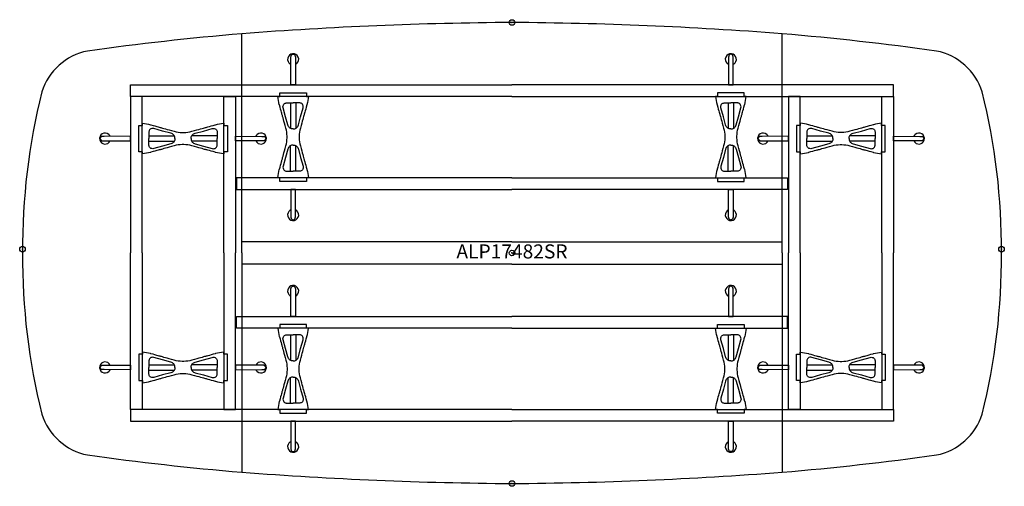
# Model space of a CAD drawing. Units: inches. Extents: x -77 to 1831, y -3115 to 16.
# Drawn here: x 513 to 687, y -2498 to -2415 of the extents above; entities that cross this region are included whole.
import ezdxf
from ezdxf.enums import TextEntityAlignment as Align

# ---------------------------------------------------------------- set-up
doc = ezdxf.new("R2010")
doc.units = ezdxf.units.IN
doc.header["$MEASUREMENT"] = 0
doc.header["$PDMODE"] = 32
doc.header["$PDSIZE"] = -2
for name, color, linetype in [('(Senator) Furniture 2D', 7, 'Continuous'), ('A-FURN-WKSF-P-WK-LW', 1, 'Continuous'), ('A-FURN-WKSP-P-LG-PT', 1, 'Continuous'), ('A-FURN-WKSP-P-RL-PT', 1, 'Continuous')]:
    doc.layers.add(name, color=color, linetype=linetype)
doc.layers.add('A-FURN-P-TN', color=2, linetype='Continuous', lineweight=9)
doc.styles.get("Standard").update_dxf_attribs({"font": 'monotxt.shx'})

# ---------------------------------------------------------------- blocks, each defined once
blk = doc.blocks.new('ALP17482SR US 2D-flat-1')
at = {"layer": 'A-FURN-WKSF-P-WK-LW'}
for p, q in [((-47.99, 0), (-47.99, 38.97)), ((47.99, 0), (47.99, 38.97)), ((0, 1.97), (-47.99, 1.97)), ((0, 1.97), (47.99, 1.97)), ((-47.99, 0), (-47.99, -38.97)), ((47.99, 0), (47.99, -38.97)), ((0, -1.97), (-47.99, -1.97)), ((0, -1.97), (47.99, -1.97))]:
    blk.add_line(p, q, dxfattribs=at)
for centre, radius, start, end in [((4.5, -642.88), 683.86, 90.37722, 94.40211), ((-4.5, -642.88), 683.86, 85.59789, 89.62278), ((-5.33, -468.11), 508.86, 94.8089, 97.9185), ((5.33, -468.11), 508.86, 82.0815, 85.1911), ((-73.27, 25.31), 10.81, 101.5626, 162.0618), ((73.27, 25.31), 10.81, 17.9382, 78.4374), ((29.03, 0.68), 116, 166.0487, 180.3341), ((-29.03, 0.68), 116, 359.6659, 13.9513), ((29.03, -0.68), 116, 179.6659, 193.9513), ((-29.03, -0.68), 116, 346.0487, 0.3341), ((-73.27, -25.31), 10.81, 197.9382, 258.4374), ((73.27, -25.31), 10.81, 281.5626, 342.0618), ((-5.33, 468.11), 508.86, 262.0815, 265.1911), ((5.33, 468.11), 508.86, 274.8089, 277.9185), ((4.5, 642.88), 683.86, 265.59789, 269.62278), ((-4.5, 642.88), 683.86, 270.37722, 274.40211)]:
    blk.add_arc(centre, radius, start, end, dxfattribs=at)
for p in [(0, 40.97), (-86.97, 0.68), (0, 0), (86.97, 0.68), (0, -40.97)]:
    blk.add_point(p, dxfattribs=at)
at = {"layer": 'A-FURN-WKSP-P-LG-PT', "linetype": 'Continuous'}
for p, q in [((-39.34, 26.69), (-39.36, 22.15)), ((-38.43, 26.69), (-38.41, 22.15)), ((38.43, 26.69), (38.41, 22.15)), ((39.34, 26.69), (39.36, 22.15)), ((-64.53, 20.8), (-59.99, 20.82)), ((-64.53, 19.89), (-59.99, 19.87)), ((-52.36, 20.8), (-56.9, 20.82)), ((-52.36, 19.89), (-56.9, 19.87)), ((52.36, 20.8), (56.9, 20.82)), ((52.36, 19.89), (56.9, 19.87)), ((64.53, 20.8), (59.99, 20.82)), ((64.53, 19.89), (59.99, 19.87)), ((-39.34, 14.52), (-39.36, 19.06)), ((-38.43, 14.52), (-38.41, 19.06)), ((38.43, 14.52), (38.41, 19.06)), ((39.34, 14.52), (39.36, 19.06)), ((-39.34, -14.52), (-39.36, -19.06)), ((-38.43, -14.52), (-38.41, -19.06)), ((38.43, -14.52), (38.41, -19.06)), ((39.34, -14.52), (39.36, -19.06)), ((-64.53, -19.89), (-59.99, -19.87)), ((-64.53, -20.8), (-59.99, -20.82)), ((-52.36, -19.89), (-56.9, -19.87)), ((-52.36, -20.8), (-56.9, -20.82)), ((52.36, -19.89), (56.9, -19.87)), ((52.36, -20.8), (56.9, -20.82)), ((64.53, -19.89), (59.99, -19.87)), ((64.53, -20.8), (59.99, -20.82)), ((-39.34, -26.69), (-39.36, -22.15)), ((-38.43, -26.69), (-38.41, -22.15)), ((38.43, -26.69), (38.41, -22.15)), ((39.34, -26.69), (39.36, -22.15))]:
    blk.add_line(p, q, dxfattribs=at)
for points in [[(-38.49, 34.59), (-38.46, 29.91), (-39.31, 29.91), (-39.28, 34.59), (-39.28, 34.72), (-39.27, 34.8), (-39.27, 34.88), (-39.26, 34.96), (-39.25, 35.03), (-39.23, 35.09), (-39.2, 35.14, -0.266387), (-38.88, 35.31, -0.266379), (-38.56, 35.14), (-38.52, 35.04), (-38.5, 34.99), (-38.5, 34.92), (-38.49, 34.84), (-38.49, 34.75), (-38.49, 34.59)], [(38.49, 34.59), (38.46, 29.91), (39.31, 29.91), (39.28, 34.59), (39.28, 34.72), (39.27, 34.8), (39.27, 34.88), (39.26, 34.96), (39.25, 35.03), (39.23, 35.09), (39.2, 35.14, 0.266387), (38.88, 35.31, 0.266379), (38.56, 35.14), (38.52, 35.04), (38.5, 34.99), (38.5, 34.92), (38.49, 34.84), (38.49, 34.75), (38.49, 34.59)], [(-72.45, 19.94), (-67.77, 19.91), (-67.76, 20.76), (-72.45, 20.73), (-72.58, 20.73), (-72.66, 20.73), (-72.74, 20.73), (-72.82, 20.72), (-72.89, 20.7), (-72.95, 20.68), (-73, 20.66, 0.266387), (-73.17, 20.34, 0.266379), (-73, 20.02), (-72.9, 19.97), (-72.85, 19.96), (-72.78, 19.95), (-72.7, 19.95), (-72.61, 19.94), (-72.45, 19.94)], [(-44.46, 19.94), (-49.14, 19.91), (-49.15, 20.76), (-44.46, 20.73), (-44.34, 20.73), (-44.26, 20.73), (-44.17, 20.73), (-44.09, 20.72), (-44.02, 20.7), (-43.97, 20.68), (-43.91, 20.66, -0.266387), (-43.74, 20.34, -0.266379), (-43.91, 20.02), (-44.01, 19.97), (-44.07, 19.96), (-44.13, 19.95), (-44.21, 19.95), (-44.3, 19.94), (-44.46, 19.94)], [(44.46, 19.94), (49.14, 19.91), (49.15, 20.76), (44.46, 20.73), (44.34, 20.73), (44.26, 20.73), (44.17, 20.73), (44.09, 20.72), (44.02, 20.7), (43.97, 20.68), (43.91, 20.66, 0.266387), (43.74, 20.34, 0.266379), (43.91, 20.02), (44.01, 19.97), (44.07, 19.96), (44.13, 19.95), (44.21, 19.95), (44.3, 19.94), (44.46, 19.94)], [(72.45, 19.94), (67.77, 19.91), (67.76, 20.76), (72.45, 20.73), (72.58, 20.73), (72.66, 20.73), (72.74, 20.73), (72.82, 20.72), (72.89, 20.7), (72.95, 20.68), (73, 20.66, -0.266387), (73.17, 20.34, -0.266379), (73, 20.02), (72.9, 19.97), (72.85, 19.96), (72.78, 19.95), (72.7, 19.95), (72.61, 19.94), (72.45, 19.94)], [(-38.49, 6.61), (-38.46, 11.28), (-39.31, 11.29), (-39.28, 6.61), (-39.28, 6.48), (-39.27, 6.4), (-39.27, 6.31), (-39.26, 6.23), (-39.25, 6.17), (-39.23, 6.11), (-39.2, 6.06, 0.266387), (-38.88, 5.89, 0.266379), (-38.56, 6.06), (-38.52, 6.15), (-38.5, 6.21), (-38.5, 6.28), (-38.49, 6.36), (-38.49, 6.44), (-38.49, 6.61)], [(38.49, 6.61), (38.46, 11.28), (39.31, 11.29), (39.28, 6.61), (39.28, 6.48), (39.27, 6.4), (39.27, 6.31), (39.26, 6.23), (39.25, 6.17), (39.23, 6.11), (39.2, 6.06, -0.266387), (38.88, 5.89, -0.266379), (38.56, 6.06), (38.52, 6.15), (38.5, 6.21), (38.5, 6.28), (38.49, 6.36), (38.49, 6.44), (38.49, 6.61)], [(-38.49, -6.61), (-38.46, -11.28), (-39.31, -11.29), (-39.28, -6.61), (-39.28, -6.48), (-39.27, -6.4), (-39.27, -6.31), (-39.26, -6.23), (-39.25, -6.17), (-39.23, -6.11), (-39.2, -6.06, -0.266387), (-38.88, -5.89, -0.266379), (-38.56, -6.06), (-38.52, -6.15), (-38.5, -6.21), (-38.5, -6.28), (-38.49, -6.36), (-38.49, -6.44), (-38.49, -6.61)], [(38.49, -6.61), (38.46, -11.28), (39.31, -11.29), (39.28, -6.61), (39.28, -6.48), (39.27, -6.4), (39.27, -6.31), (39.26, -6.23), (39.25, -6.17), (39.23, -6.11), (39.2, -6.06, 0.266387), (38.88, -5.89, 0.266379), (38.56, -6.06), (38.52, -6.15), (38.5, -6.21), (38.5, -6.28), (38.49, -6.36), (38.49, -6.44), (38.49, -6.61)], [(-72.45, -19.94), (-67.77, -19.91), (-67.76, -20.76), (-72.45, -20.73), (-72.58, -20.73), (-72.66, -20.73), (-72.74, -20.73), (-72.82, -20.72), (-72.89, -20.7), (-72.95, -20.68), (-73, -20.66, -0.266387), (-73.17, -20.34, -0.266379), (-73, -20.02), (-72.9, -19.97), (-72.85, -19.96), (-72.78, -19.95), (-72.7, -19.95), (-72.61, -19.94), (-72.45, -19.94)], [(-44.46, -19.94), (-49.14, -19.91), (-49.15, -20.76), (-44.46, -20.73), (-44.34, -20.73), (-44.26, -20.73), (-44.17, -20.73), (-44.09, -20.72), (-44.02, -20.7), (-43.97, -20.68), (-43.91, -20.66, 0.266387), (-43.74, -20.34, 0.266379), (-43.91, -20.02), (-44.01, -19.97), (-44.07, -19.96), (-44.13, -19.95), (-44.21, -19.95), (-44.3, -19.94), (-44.46, -19.94)], [(44.46, -19.94), (49.14, -19.91), (49.15, -20.76), (44.46, -20.73), (44.34, -20.73), (44.26, -20.73), (44.17, -20.73), (44.09, -20.72), (44.02, -20.7), (43.97, -20.68), (43.91, -20.66, -0.266387), (43.74, -20.34, -0.266379), (43.91, -20.02), (44.01, -19.97), (44.07, -19.96), (44.13, -19.95), (44.21, -19.95), (44.3, -19.94), (44.46, -19.94)], [(72.45, -19.94), (67.77, -19.91), (67.76, -20.76), (72.45, -20.73), (72.58, -20.73), (72.66, -20.73), (72.74, -20.73), (72.82, -20.72), (72.89, -20.7), (72.95, -20.68), (73, -20.66, 0.266387), (73.17, -20.34, 0.266379), (73, -20.02), (72.9, -19.97), (72.85, -19.96), (72.78, -19.95), (72.7, -19.95), (72.61, -19.94), (72.45, -19.94)], [(-38.49, -34.59), (-38.46, -29.91), (-39.31, -29.91), (-39.28, -34.59), (-39.28, -34.72), (-39.27, -34.8), (-39.27, -34.88), (-39.26, -34.96), (-39.25, -35.03), (-39.23, -35.09), (-39.2, -35.14, 0.266387), (-38.88, -35.31, 0.266379), (-38.56, -35.14), (-38.52, -35.04), (-38.5, -34.99), (-38.5, -34.92), (-38.49, -34.84), (-38.49, -34.75), (-38.49, -34.59)], [(38.49, -34.59), (38.46, -29.91), (39.31, -29.91), (39.28, -34.59), (39.28, -34.72), (39.27, -34.8), (39.27, -34.88), (39.26, -34.96), (39.25, -35.03), (39.23, -35.09), (39.2, -35.14, -0.266387), (38.88, -35.31, -0.266379), (38.56, -35.14), (38.52, -35.04), (38.5, -34.99), (38.5, -34.92), (38.49, -34.84), (38.49, -34.75), (38.49, -34.59)]]:
    blk.add_lwpolyline(points, format="xyb", dxfattribs=at)
at = {"layer": 'A-FURN-WKSP-P-LG-PT', "linetype": 'Continuous', "flags": 128}
for points in [[(-39.28, 34.59), (-39.28, 34.59), (-39.28, 34.6)], [(39.28, 34.59), (39.28, 34.59), (39.28, 34.6)], [(-72.45, 20.73), (-72.45, 20.73), (-72.45, 20.74)], [(-44.46, 20.73), (-44.46, 20.73), (-44.46, 20.74)], [(44.46, 20.73), (44.46, 20.73), (44.46, 20.74)], [(72.45, 20.73), (72.45, 20.73), (72.45, 20.74)], [(-39.28, 6.61), (-39.28, 6.61), (-39.28, 6.6)], [(39.28, 6.61), (39.28, 6.61), (39.28, 6.6)], [(-39.28, -6.61), (-39.28, -6.61), (-39.28, -6.6)], [(39.28, -6.61), (39.28, -6.61), (39.28, -6.6)], [(-72.45, -20.73), (-72.45, -20.73), (-72.45, -20.74)], [(-44.46, -20.73), (-44.46, -20.73), (-44.46, -20.74)], [(44.46, -20.73), (44.46, -20.73), (44.46, -20.74)], [(72.45, -20.73), (72.45, -20.73), (72.45, -20.74)], [(-39.28, -34.59), (-39.28, -34.59), (-39.28, -34.6)], [(39.28, -34.59), (39.28, -34.59), (39.28, -34.6)]]:
    blk.add_lwpolyline(points, dxfattribs=at)
at = {"layer": 'A-FURN-WKSP-P-LG-PT', "linetype": 'Continuous'}
for points in [[(-38.89, 28.48), (-36.54, 28.48), (-36.54, 27.83), (-36.18, 27.83, -0.060829), (-36.44, 26.36), (-36.45, 26.31), (-36.56, 25.93), (-36.65, 25.59), (-36.74, 25.29), (-36.81, 25.03), (-36.86, 24.85), (-36.9, 24.7), (-36.93, 24.57), (-36.97, 24.45), (-37.02, 24.25), (-37.09, 24.01), (-37.17, 23.73), (-37.26, 23.41), (-37.36, 23.05), (-37.47, 22.64), (-37.59, 22.19), (-37.6, 22.17, 0.059257), (-37.81, 20.77), (-37.81, 20.61), (-37.81, 20.44, 0.059257), (-37.6, 19.04), (-37.59, 19.02), (-37.47, 18.57), (-37.36, 18.16), (-37.26, 17.8), (-37.17, 17.48), (-37.09, 17.2), (-37.02, 16.96), (-36.97, 16.76), (-36.93, 16.64), (-36.9, 16.51), (-36.86, 16.36), (-36.81, 16.18), (-36.74, 15.92), (-36.65, 15.62), (-36.56, 15.28), (-36.45, 14.9), (-36.44, 14.85, -0.060829), (-36.18, 13.38), (-36.54, 13.38), (-36.54, 12.73), (-38.89, 12.73), (-41.23, 12.73), (-41.23, 13.38), (-41.6, 13.38, -0.060829), (-41.34, 14.85), (-41.32, 14.9), (-41.22, 15.28), (-41.12, 15.62), (-41.04, 15.92), (-40.97, 16.18), (-40.92, 16.36), (-40.87, 16.51), (-40.84, 16.64), (-40.8, 16.76), (-40.75, 16.96), (-40.68, 17.2), (-40.61, 17.48), (-40.52, 17.8), (-40.42, 18.16), (-40.3, 18.57), (-40.18, 19.02), (-40.17, 19.04, 0.059257), (-39.96, 20.44), (-39.96, 20.61), (-39.96, 20.77, 0.059257), (-40.17, 22.17), (-40.18, 22.19), (-40.3, 22.64), (-40.42, 23.05), (-40.52, 23.41), (-40.61, 23.73), (-40.68, 24.01), (-40.75, 24.25), (-40.8, 24.45), (-40.84, 24.57), (-40.87, 24.7), (-40.92, 24.85), (-40.97, 25.03), (-41.04, 25.29), (-41.12, 25.59), (-41.22, 25.93), (-41.32, 26.31), (-41.34, 26.36, -0.060829), (-41.6, 27.83), (-41.23, 27.83), (-41.23, 28.48)], [(38.89, 28.48), (36.54, 28.48), (36.54, 27.83), (36.18, 27.83, 0.060829), (36.44, 26.36), (36.45, 26.31), (36.56, 25.93), (36.65, 25.59), (36.74, 25.29), (36.81, 25.03), (36.86, 24.85), (36.9, 24.7), (36.93, 24.57), (36.97, 24.45), (37.02, 24.25), (37.09, 24.01), (37.17, 23.73), (37.26, 23.41), (37.36, 23.05), (37.47, 22.64), (37.59, 22.19), (37.6, 22.17, -0.059257), (37.81, 20.77), (37.81, 20.61), (37.81, 20.44, -0.059257), (37.6, 19.04), (37.59, 19.02), (37.47, 18.57), (37.36, 18.16), (37.26, 17.8), (37.17, 17.48), (37.09, 17.2), (37.02, 16.96), (36.97, 16.76), (36.93, 16.64), (36.9, 16.51), (36.86, 16.36), (36.81, 16.18), (36.74, 15.92), (36.65, 15.62), (36.56, 15.28), (36.45, 14.9), (36.44, 14.85, 0.060829), (36.18, 13.38), (36.54, 13.38), (36.54, 12.73), (38.89, 12.73), (41.23, 12.73), (41.23, 13.38), (41.6, 13.38, 0.060829), (41.34, 14.85), (41.32, 14.9), (41.22, 15.28), (41.12, 15.62), (41.04, 15.92), (40.97, 16.18), (40.92, 16.36), (40.87, 16.51), (40.84, 16.64), (40.8, 16.76), (40.75, 16.96), (40.68, 17.2), (40.61, 17.48), (40.52, 17.8), (40.42, 18.16), (40.3, 18.57), (40.18, 19.02), (40.17, 19.04, -0.059257), (39.96, 20.44), (39.96, 20.61), (39.96, 20.77, -0.059257), (40.17, 22.17), (40.18, 22.19), (40.3, 22.64), (40.42, 23.05), (40.52, 23.41), (40.61, 23.73), (40.68, 24.01), (40.75, 24.25), (40.8, 24.45), (40.84, 24.57), (40.87, 24.7), (40.92, 24.85), (40.97, 25.03), (41.04, 25.29), (41.12, 25.59), (41.22, 25.93), (41.32, 26.31), (41.34, 26.36, 0.060829), (41.6, 27.83), (41.23, 27.83), (41.23, 28.48)], [(-50.57, 20.34), (-50.57, 18), (-51.22, 18), (-51.22, 17.63, -0.060829), (-52.69, 17.89), (-52.74, 17.91), (-53.12, 18.01), (-53.46, 18.11), (-53.76, 18.19), (-54.02, 18.26), (-54.2, 18.31), (-54.35, 18.36), (-54.48, 18.39), (-54.61, 18.42), (-54.8, 18.48), (-55.04, 18.55), (-55.32, 18.62), (-55.64, 18.71), (-56.01, 18.81), (-56.41, 18.93), (-56.86, 19.05), (-56.88, 19.06, 0.059257), (-58.28, 19.27), (-58.45, 19.27), (-58.61, 19.27, 0.059257), (-60.01, 19.06), (-60.04, 19.05), (-60.48, 18.93), (-60.89, 18.81), (-61.25, 18.71), (-61.58, 18.62), (-61.86, 18.55), (-62.09, 18.48), (-62.29, 18.42), (-62.41, 18.39), (-62.54, 18.36), (-62.69, 18.31), (-62.87, 18.26), (-63.13, 18.19), (-63.43, 18.11), (-63.77, 18.01), (-64.15, 17.91), (-64.2, 17.89, -0.060829), (-65.68, 17.63), (-65.68, 18), (-66.32, 18), (-66.32, 20.34), (-66.32, 22.69), (-65.68, 22.69), (-65.68, 23.05, -0.060829), (-64.2, 22.79), (-64.15, 22.78), (-63.77, 22.67), (-63.43, 22.58), (-63.13, 22.49), (-62.87, 22.42), (-62.69, 22.37), (-62.54, 22.33), (-62.41, 22.3), (-62.29, 22.26), (-62.09, 22.21), (-61.86, 22.14), (-61.58, 22.06), (-61.25, 21.97), (-60.89, 21.87), (-60.48, 21.76), (-60.04, 21.64), (-60.01, 21.63, 0.059257), (-58.61, 21.42), (-58.45, 21.42), (-58.28, 21.42, 0.059257), (-56.88, 21.63), (-56.86, 21.64), (-56.41, 21.76), (-56.01, 21.87), (-55.64, 21.97), (-55.32, 22.06), (-55.04, 22.14), (-54.8, 22.21), (-54.61, 22.26), (-54.48, 22.3), (-54.35, 22.33), (-54.2, 22.37), (-54.02, 22.42), (-53.76, 22.49), (-53.46, 22.58), (-53.12, 22.67), (-52.74, 22.78), (-52.69, 22.79, -0.060829), (-51.22, 23.05), (-51.22, 22.69), (-50.57, 22.69)], [(50.57, 20.34), (50.57, 18), (51.22, 18), (51.22, 17.63, 0.060829), (52.69, 17.89), (52.74, 17.91), (53.12, 18.01), (53.46, 18.11), (53.76, 18.19), (54.02, 18.26), (54.2, 18.31), (54.35, 18.36), (54.48, 18.39), (54.61, 18.42), (54.8, 18.48), (55.04, 18.55), (55.32, 18.62), (55.64, 18.71), (56.01, 18.81), (56.41, 18.93), (56.86, 19.05), (56.88, 19.06, -0.059257), (58.28, 19.27), (58.45, 19.27), (58.61, 19.27, -0.059257), (60.01, 19.06), (60.04, 19.05), (60.48, 18.93), (60.89, 18.81), (61.25, 18.71), (61.58, 18.62), (61.86, 18.55), (62.09, 18.48), (62.29, 18.42), (62.41, 18.39), (62.54, 18.36), (62.69, 18.31), (62.87, 18.26), (63.13, 18.19), (63.43, 18.11), (63.77, 18.01), (64.15, 17.91), (64.2, 17.89, 0.060829), (65.68, 17.63), (65.68, 18), (66.32, 18), (66.32, 20.34), (66.32, 22.69), (65.68, 22.69), (65.68, 23.05, 0.060829), (64.2, 22.79), (64.15, 22.78), (63.77, 22.67), (63.43, 22.58), (63.13, 22.49), (62.87, 22.42), (62.69, 22.37), (62.54, 22.33), (62.41, 22.3), (62.29, 22.26), (62.09, 22.21), (61.86, 22.14), (61.58, 22.06), (61.25, 21.97), (60.89, 21.87), (60.48, 21.76), (60.04, 21.64), (60.01, 21.63, -0.059257), (58.61, 21.42), (58.45, 21.42), (58.28, 21.42, -0.059257), (56.88, 21.63), (56.86, 21.64), (56.41, 21.76), (56.01, 21.87), (55.64, 21.97), (55.32, 22.06), (55.04, 22.14), (54.8, 22.21), (54.61, 22.26), (54.48, 22.3), (54.35, 22.33), (54.2, 22.37), (54.02, 22.42), (53.76, 22.49), (53.46, 22.58), (53.12, 22.67), (52.74, 22.78), (52.69, 22.79, 0.060829), (51.22, 23.05), (51.22, 22.69), (50.57, 22.69)], [(-38.89, -28.48), (-36.54, -28.48), (-36.54, -27.83), (-36.18, -27.83, 0.060829), (-36.44, -26.36), (-36.45, -26.31), (-36.56, -25.93), (-36.65, -25.59), (-36.74, -25.29), (-36.81, -25.03), (-36.86, -24.85), (-36.9, -24.7), (-36.93, -24.57), (-36.97, -24.45), (-37.02, -24.25), (-37.09, -24.01), (-37.17, -23.73), (-37.26, -23.41), (-37.36, -23.05), (-37.47, -22.64), (-37.59, -22.19), (-37.6, -22.17, -0.059257), (-37.81, -20.77), (-37.81, -20.61), (-37.81, -20.44, -0.059257), (-37.6, -19.04), (-37.59, -19.02), (-37.47, -18.57), (-37.36, -18.16), (-37.26, -17.8), (-37.17, -17.48), (-37.09, -17.2), (-37.02, -16.96), (-36.97, -16.76), (-36.93, -16.64), (-36.9, -16.51), (-36.86, -16.36), (-36.81, -16.18), (-36.74, -15.92), (-36.65, -15.62), (-36.56, -15.28), (-36.45, -14.9), (-36.44, -14.85, 0.060829), (-36.18, -13.38), (-36.54, -13.38), (-36.54, -12.73), (-38.89, -12.73), (-41.23, -12.73), (-41.23, -13.38), (-41.6, -13.38, 0.060829), (-41.34, -14.85), (-41.32, -14.9), (-41.22, -15.28), (-41.12, -15.62), (-41.04, -15.92), (-40.97, -16.18), (-40.92, -16.36), (-40.87, -16.51), (-40.84, -16.64), (-40.8, -16.76), (-40.75, -16.96), (-40.68, -17.2), (-40.61, -17.48), (-40.52, -17.8), (-40.42, -18.16), (-40.3, -18.57), (-40.18, -19.02), (-40.17, -19.04, -0.059257), (-39.96, -20.44), (-39.96, -20.61), (-39.96, -20.77, -0.059257), (-40.17, -22.17), (-40.18, -22.19), (-40.3, -22.64), (-40.42, -23.05), (-40.52, -23.41), (-40.61, -23.73), (-40.68, -24.01), (-40.75, -24.25), (-40.8, -24.45), (-40.84, -24.57), (-40.87, -24.7), (-40.92, -24.85), (-40.97, -25.03), (-41.04, -25.29), (-41.12, -25.59), (-41.22, -25.93), (-41.32, -26.31), (-41.34, -26.36, 0.060829), (-41.6, -27.83), (-41.23, -27.83), (-41.23, -28.48)], [(38.89, -28.48), (36.54, -28.48), (36.54, -27.83), (36.18, -27.83, -0.060829), (36.44, -26.36), (36.45, -26.31), (36.56, -25.93), (36.65, -25.59), (36.74, -25.29), (36.81, -25.03), (36.86, -24.85), (36.9, -24.7), (36.93, -24.57), (36.97, -24.45), (37.02, -24.25), (37.09, -24.01), (37.17, -23.73), (37.26, -23.41), (37.36, -23.05), (37.47, -22.64), (37.59, -22.19), (37.6, -22.17, 0.059257), (37.81, -20.77), (37.81, -20.61), (37.81, -20.44, 0.059257), (37.6, -19.04), (37.59, -19.02), (37.47, -18.57), (37.36, -18.16), (37.26, -17.8), (37.17, -17.48), (37.09, -17.2), (37.02, -16.96), (36.97, -16.76), (36.93, -16.64), (36.9, -16.51), (36.86, -16.36), (36.81, -16.18), (36.74, -15.92), (36.65, -15.62), (36.56, -15.28), (36.45, -14.9), (36.44, -14.85, -0.060829), (36.18, -13.38), (36.54, -13.38), (36.54, -12.73), (38.89, -12.73), (41.23, -12.73), (41.23, -13.38), (41.6, -13.38, -0.060829), (41.34, -14.85), (41.32, -14.9), (41.22, -15.28), (41.12, -15.62), (41.04, -15.92), (40.97, -16.18), (40.92, -16.36), (40.87, -16.51), (40.84, -16.64), (40.8, -16.76), (40.75, -16.96), (40.68, -17.2), (40.61, -17.48), (40.52, -17.8), (40.42, -18.16), (40.3, -18.57), (40.18, -19.02), (40.17, -19.04, 0.059257), (39.96, -20.44), (39.96, -20.61), (39.96, -20.77, 0.059257), (40.17, -22.17), (40.18, -22.19), (40.3, -22.64), (40.42, -23.05), (40.52, -23.41), (40.61, -23.73), (40.68, -24.01), (40.75, -24.25), (40.8, -24.45), (40.84, -24.57), (40.87, -24.7), (40.92, -24.85), (40.97, -25.03), (41.04, -25.29), (41.12, -25.59), (41.22, -25.93), (41.32, -26.31), (41.34, -26.36, -0.060829), (41.6, -27.83), (41.23, -27.83), (41.23, -28.48)], [(-50.57, -20.34), (-50.57, -18), (-51.22, -18), (-51.22, -17.63, 0.060829), (-52.69, -17.89), (-52.74, -17.91), (-53.12, -18.01), (-53.46, -18.11), (-53.76, -18.19), (-54.02, -18.26), (-54.2, -18.31), (-54.35, -18.36), (-54.48, -18.39), (-54.61, -18.42), (-54.8, -18.48), (-55.04, -18.55), (-55.32, -18.62), (-55.64, -18.71), (-56.01, -18.81), (-56.41, -18.93), (-56.86, -19.05), (-56.88, -19.06, -0.059257), (-58.28, -19.27), (-58.45, -19.27), (-58.61, -19.27, -0.059257), (-60.01, -19.06), (-60.04, -19.05), (-60.48, -18.93), (-60.89, -18.81), (-61.25, -18.71), (-61.58, -18.62), (-61.86, -18.55), (-62.09, -18.48), (-62.29, -18.42), (-62.41, -18.39), (-62.54, -18.36), (-62.69, -18.31), (-62.87, -18.26), (-63.13, -18.19), (-63.43, -18.11), (-63.77, -18.01), (-64.15, -17.91), (-64.2, -17.89, 0.060829), (-65.68, -17.63), (-65.68, -18), (-66.32, -18), (-66.32, -20.34), (-66.32, -22.69), (-65.68, -22.69), (-65.68, -23.05, 0.060829), (-64.2, -22.79), (-64.15, -22.78), (-63.77, -22.67), (-63.43, -22.58), (-63.13, -22.49), (-62.87, -22.42), (-62.69, -22.37), (-62.54, -22.33), (-62.41, -22.3), (-62.29, -22.26), (-62.09, -22.21), (-61.86, -22.14), (-61.58, -22.06), (-61.25, -21.97), (-60.89, -21.87), (-60.48, -21.76), (-60.04, -21.64), (-60.01, -21.63, -0.059257), (-58.61, -21.42), (-58.45, -21.42), (-58.28, -21.42, -0.059257), (-56.88, -21.63), (-56.86, -21.64), (-56.41, -21.76), (-56.01, -21.87), (-55.64, -21.97), (-55.32, -22.06), (-55.04, -22.14), (-54.8, -22.21), (-54.61, -22.26), (-54.48, -22.3), (-54.35, -22.33), (-54.2, -22.37), (-54.02, -22.42), (-53.76, -22.49), (-53.46, -22.58), (-53.12, -22.67), (-52.74, -22.78), (-52.69, -22.79, 0.060829), (-51.22, -23.05), (-51.22, -22.69), (-50.57, -22.69)], [(50.57, -20.34), (50.57, -18), (51.22, -18), (51.22, -17.63, -0.060829), (52.69, -17.89), (52.74, -17.91), (53.12, -18.01), (53.46, -18.11), (53.76, -18.19), (54.02, -18.26), (54.2, -18.31), (54.35, -18.36), (54.48, -18.39), (54.61, -18.42), (54.8, -18.48), (55.04, -18.55), (55.32, -18.62), (55.64, -18.71), (56.01, -18.81), (56.41, -18.93), (56.86, -19.05), (56.88, -19.06, 0.059257), (58.28, -19.27), (58.45, -19.27), (58.61, -19.27, 0.059257), (60.01, -19.06), (60.04, -19.05), (60.48, -18.93), (60.89, -18.81), (61.25, -18.71), (61.58, -18.62), (61.86, -18.55), (62.09, -18.48), (62.29, -18.42), (62.41, -18.39), (62.54, -18.36), (62.69, -18.31), (62.87, -18.26), (63.13, -18.19), (63.43, -18.11), (63.77, -18.01), (64.15, -17.91), (64.2, -17.89, -0.060829), (65.68, -17.63), (65.68, -18), (66.32, -18), (66.32, -20.34), (66.32, -22.69), (65.68, -22.69), (65.68, -23.05, -0.060829), (64.2, -22.79), (64.15, -22.78), (63.77, -22.67), (63.43, -22.58), (63.13, -22.49), (62.87, -22.42), (62.69, -22.37), (62.54, -22.33), (62.41, -22.3), (62.29, -22.26), (62.09, -22.21), (61.86, -22.14), (61.58, -22.06), (61.25, -21.97), (60.89, -21.87), (60.48, -21.76), (60.04, -21.64), (60.01, -21.63, 0.059257), (58.61, -21.42), (58.45, -21.42), (58.28, -21.42, 0.059257), (56.88, -21.63), (56.86, -21.64), (56.41, -21.76), (56.01, -21.87), (55.64, -21.97), (55.32, -22.06), (55.04, -22.14), (54.8, -22.21), (54.61, -22.26), (54.48, -22.3), (54.35, -22.33), (54.2, -22.37), (54.02, -22.42), (53.76, -22.49), (53.46, -22.58), (53.12, -22.67), (52.74, -22.78), (52.69, -22.79, -0.060829), (51.22, -23.05), (51.22, -22.69), (50.57, -22.69)]]:
    blk.add_lwpolyline(points, format="xyb", close=True, dxfattribs=at)
at = {"layer": 'A-FURN-WKSP-P-LG-PT', "linetype": 'Continuous', "flags": 128}
for points in [[(-38.89, 22.04, -0.152773), (-39.44, 22.19), (-39.51, 22.25, -0.14713), (-39.82, 22.76), (-40.23, 24.23), (-40.67, 25.79, -0.258319), (-40.53, 26.45), (-40.42, 26.55), (-40.31, 26.61), (-40.2, 26.65), (-40.1, 26.67), (-39.98, 26.68), (-39.89, 26.68), (-39.81, 26.68), (-39.66, 26.69), (-39.46, 26.69), (-39.2, 26.69), (-38.89, 26.69)], [(-38.89, 22.04, 0.152773), (-38.34, 22.19), (-38.26, 22.25, 0.14713), (-37.96, 22.76), (-37.55, 24.23), (-37.11, 25.79, 0.258319), (-37.24, 26.45), (-37.35, 26.55), (-37.46, 26.61), (-37.57, 26.65), (-37.68, 26.67), (-37.79, 26.68), (-37.88, 26.68), (-37.96, 26.68), (-38.11, 26.69), (-38.32, 26.69), (-38.58, 26.69), (-38.89, 26.69)], [(38.89, 22.04, -0.152773), (38.34, 22.19), (38.26, 22.25, -0.14713), (37.96, 22.76), (37.55, 24.23), (37.11, 25.79, -0.258319), (37.24, 26.45), (37.35, 26.55), (37.46, 26.61), (37.57, 26.65), (37.68, 26.67), (37.79, 26.68), (37.88, 26.68), (37.96, 26.68), (38.11, 26.69), (38.32, 26.69), (38.58, 26.69), (38.89, 26.69)], [(38.89, 22.04, 0.152773), (39.44, 22.19), (39.51, 22.25, 0.14713), (39.82, 22.76), (40.23, 24.23), (40.67, 25.79, 0.258319), (40.53, 26.45), (40.42, 26.55), (40.31, 26.61), (40.2, 26.65), (40.1, 26.67), (39.98, 26.68), (39.89, 26.68), (39.81, 26.68), (39.66, 26.69), (39.46, 26.69), (39.2, 26.69), (38.89, 26.69)], [(-59.88, 20.34, 0.152773), (-60.04, 20.89), (-60.1, 20.97, 0.14713), (-60.6, 21.27), (-62.07, 21.68), (-63.63, 22.12, 0.258319), (-64.29, 21.99), (-64.39, 21.88), (-64.45, 21.77), (-64.49, 21.66), (-64.51, 21.55), (-64.52, 21.44), (-64.52, 21.35), (-64.53, 21.27), (-64.53, 21.12), (-64.53, 20.91), (-64.53, 20.65), (-64.53, 20.34)], [(-57.01, 20.34, -0.152773), (-56.86, 20.89), (-56.8, 20.97, -0.14713), (-56.29, 21.27), (-54.83, 21.68), (-53.27, 22.12, -0.258319), (-52.6, 21.99), (-52.51, 21.88), (-52.44, 21.77), (-52.4, 21.66), (-52.39, 21.55), (-52.38, 21.44), (-52.37, 21.35), (-52.37, 21.27), (-52.37, 21.12), (-52.36, 20.91), (-52.36, 20.65), (-52.36, 20.34)], [(57.01, 20.34, 0.152773), (56.86, 20.89), (56.8, 20.97, 0.14713), (56.29, 21.27), (54.83, 21.68), (53.27, 22.12, 0.258319), (52.6, 21.99), (52.51, 21.88), (52.44, 21.77), (52.4, 21.66), (52.39, 21.55), (52.38, 21.44), (52.37, 21.35), (52.37, 21.27), (52.37, 21.12), (52.36, 20.91), (52.36, 20.65), (52.36, 20.34)], [(59.88, 20.34, -0.152773), (60.04, 20.89), (60.1, 20.97, -0.14713), (60.6, 21.27), (62.07, 21.68), (63.63, 22.12, -0.258319), (64.29, 21.99), (64.39, 21.88), (64.45, 21.77), (64.49, 21.66), (64.51, 21.55), (64.52, 21.44), (64.52, 21.35), (64.53, 21.27), (64.53, 21.12), (64.53, 20.91), (64.53, 20.65), (64.53, 20.34)], [(-59.88, 20.34, -0.152773), (-60.04, 19.79), (-60.1, 19.72, -0.14713), (-60.6, 19.41), (-62.07, 19), (-63.63, 18.56, -0.258319), (-64.29, 18.7), (-64.39, 18.81), (-64.45, 18.92), (-64.49, 19.03), (-64.51, 19.13), (-64.52, 19.25), (-64.52, 19.34), (-64.53, 19.42), (-64.53, 19.57), (-64.53, 19.77), (-64.53, 20.03), (-64.53, 20.34)], [(-57.01, 20.34, 0.152773), (-56.86, 19.79), (-56.8, 19.72, 0.14713), (-56.29, 19.41), (-54.83, 19), (-53.27, 18.56, 0.258319), (-52.6, 18.7), (-52.51, 18.81), (-52.44, 18.92), (-52.4, 19.03), (-52.39, 19.13), (-52.38, 19.25), (-52.37, 19.34), (-52.37, 19.42), (-52.37, 19.57), (-52.36, 19.77), (-52.36, 20.03), (-52.36, 20.34)], [(57.01, 20.34, -0.152773), (56.86, 19.79), (56.8, 19.72, -0.14713), (56.29, 19.41), (54.83, 19), (53.27, 18.56, -0.258319), (52.6, 18.7), (52.51, 18.81), (52.44, 18.92), (52.4, 19.03), (52.39, 19.13), (52.38, 19.25), (52.37, 19.34), (52.37, 19.42), (52.37, 19.57), (52.36, 19.77), (52.36, 20.03), (52.36, 20.34)], [(59.88, 20.34, 0.152773), (60.04, 19.79), (60.1, 19.72, 0.14713), (60.6, 19.41), (62.07, 19), (63.63, 18.56, 0.258319), (64.29, 18.7), (64.39, 18.81), (64.45, 18.92), (64.49, 19.03), (64.51, 19.13), (64.52, 19.25), (64.52, 19.34), (64.53, 19.42), (64.53, 19.57), (64.53, 19.77), (64.53, 20.03), (64.53, 20.34)], [(-38.89, 19.17, 0.152773), (-39.44, 19.02), (-39.51, 18.96, 0.14713), (-39.82, 18.45), (-40.23, 16.98), (-40.67, 15.42, 0.258319), (-40.53, 14.76), (-40.42, 14.67), (-40.31, 14.6), (-40.2, 14.56), (-40.1, 14.54), (-39.98, 14.54), (-39.89, 14.53), (-39.81, 14.53), (-39.66, 14.53), (-39.46, 14.52), (-39.2, 14.52), (-38.89, 14.52)], [(-38.89, 19.17, -0.152773), (-38.34, 19.02), (-38.26, 18.96, -0.14713), (-37.96, 18.45), (-37.55, 16.98), (-37.11, 15.42, -0.258319), (-37.24, 14.76), (-37.35, 14.67), (-37.46, 14.6), (-37.57, 14.56), (-37.68, 14.54), (-37.79, 14.54), (-37.88, 14.53), (-37.96, 14.53), (-38.11, 14.53), (-38.32, 14.52), (-38.58, 14.52), (-38.89, 14.52)], [(38.89, 19.17, 0.152773), (38.34, 19.02), (38.26, 18.96, 0.14713), (37.96, 18.45), (37.55, 16.98), (37.11, 15.42, 0.258319), (37.24, 14.76), (37.35, 14.67), (37.46, 14.6), (37.57, 14.56), (37.68, 14.54), (37.79, 14.54), (37.88, 14.53), (37.96, 14.53), (38.11, 14.53), (38.32, 14.52), (38.58, 14.52), (38.89, 14.52)], [(38.89, 19.17, -0.152773), (39.44, 19.02), (39.51, 18.96, -0.14713), (39.82, 18.45), (40.23, 16.98), (40.67, 15.42, -0.258319), (40.53, 14.76), (40.42, 14.67), (40.31, 14.6), (40.2, 14.56), (40.1, 14.54), (39.98, 14.54), (39.89, 14.53), (39.81, 14.53), (39.66, 14.53), (39.46, 14.52), (39.2, 14.52), (38.89, 14.52)], [(-38.89, -19.17, -0.152773), (-39.44, -19.02), (-39.51, -18.96, -0.14713), (-39.82, -18.45), (-40.23, -16.98), (-40.67, -15.42, -0.258319), (-40.53, -14.76), (-40.42, -14.67), (-40.31, -14.6), (-40.2, -14.56), (-40.1, -14.54), (-39.98, -14.54), (-39.89, -14.53), (-39.81, -14.53), (-39.66, -14.53), (-39.46, -14.52), (-39.2, -14.52), (-38.89, -14.52)], [(-38.89, -19.17, 0.152773), (-38.34, -19.02), (-38.26, -18.96, 0.14713), (-37.96, -18.45), (-37.55, -16.98), (-37.11, -15.42, 0.258319), (-37.24, -14.76), (-37.35, -14.67), (-37.46, -14.6), (-37.57, -14.56), (-37.68, -14.54), (-37.79, -14.54), (-37.88, -14.53), (-37.96, -14.53), (-38.11, -14.53), (-38.32, -14.52), (-38.58, -14.52), (-38.89, -14.52)], [(38.89, -19.17, -0.152773), (38.34, -19.02), (38.26, -18.96, -0.14713), (37.96, -18.45), (37.55, -16.98), (37.11, -15.42, -0.258319), (37.24, -14.76), (37.35, -14.67), (37.46, -14.6), (37.57, -14.56), (37.68, -14.54), (37.79, -14.54), (37.88, -14.53), (37.96, -14.53), (38.11, -14.53), (38.32, -14.52), (38.58, -14.52), (38.89, -14.52)], [(38.89, -19.17, 0.152773), (39.44, -19.02), (39.51, -18.96, 0.14713), (39.82, -18.45), (40.23, -16.98), (40.67, -15.42, 0.258319), (40.53, -14.76), (40.42, -14.67), (40.31, -14.6), (40.2, -14.56), (40.1, -14.54), (39.98, -14.54), (39.89, -14.53), (39.81, -14.53), (39.66, -14.53), (39.46, -14.52), (39.2, -14.52), (38.89, -14.52)], [(-59.88, -20.34, 0.152773), (-60.04, -19.79), (-60.1, -19.72, 0.14713), (-60.6, -19.41), (-62.07, -19), (-63.63, -18.56, 0.258319), (-64.29, -18.7), (-64.39, -18.81), (-64.45, -18.92), (-64.49, -19.03), (-64.51, -19.13), (-64.52, -19.25), (-64.52, -19.34), (-64.53, -19.42), (-64.53, -19.57), (-64.53, -19.77), (-64.53, -20.03), (-64.53, -20.34)], [(-57.01, -20.34, -0.152773), (-56.86, -19.79), (-56.8, -19.72, -0.14713), (-56.29, -19.41), (-54.83, -19), (-53.27, -18.56, -0.258319), (-52.6, -18.7), (-52.51, -18.81), (-52.44, -18.92), (-52.4, -19.03), (-52.39, -19.13), (-52.38, -19.25), (-52.37, -19.34), (-52.37, -19.42), (-52.37, -19.57), (-52.36, -19.77), (-52.36, -20.03), (-52.36, -20.34)], [(57.01, -20.34, 0.152773), (56.86, -19.79), (56.8, -19.72, 0.14713), (56.29, -19.41), (54.83, -19), (53.27, -18.56, 0.258319), (52.6, -18.7), (52.51, -18.81), (52.44, -18.92), (52.4, -19.03), (52.39, -19.13), (52.38, -19.25), (52.37, -19.34), (52.37, -19.42), (52.37, -19.57), (52.36, -19.77), (52.36, -20.03), (52.36, -20.34)], [(59.88, -20.34, -0.152773), (60.04, -19.79), (60.1, -19.72, -0.14713), (60.6, -19.41), (62.07, -19), (63.63, -18.56, -0.258319), (64.29, -18.7), (64.39, -18.81), (64.45, -18.92), (64.49, -19.03), (64.51, -19.13), (64.52, -19.25), (64.52, -19.34), (64.53, -19.42), (64.53, -19.57), (64.53, -19.77), (64.53, -20.03), (64.53, -20.34)], [(-59.88, -20.34, -0.152773), (-60.04, -20.89), (-60.1, -20.97, -0.14713), (-60.6, -21.27), (-62.07, -21.68), (-63.63, -22.12, -0.258319), (-64.29, -21.99), (-64.39, -21.88), (-64.45, -21.77), (-64.49, -21.66), (-64.51, -21.55), (-64.52, -21.44), (-64.52, -21.35), (-64.53, -21.27), (-64.53, -21.12), (-64.53, -20.91), (-64.53, -20.65), (-64.53, -20.34)], [(-57.01, -20.34, 0.152773), (-56.86, -20.89), (-56.8, -20.97, 0.14713), (-56.29, -21.27), (-54.83, -21.68), (-53.27, -22.12, 0.258319), (-52.6, -21.99), (-52.51, -21.88), (-52.44, -21.77), (-52.4, -21.66), (-52.39, -21.55), (-52.38, -21.44), (-52.37, -21.35), (-52.37, -21.27), (-52.37, -21.12), (-52.36, -20.91), (-52.36, -20.65), (-52.36, -20.34)], [(57.01, -20.34, -0.152773), (56.86, -20.89), (56.8, -20.97, -0.14713), (56.29, -21.27), (54.83, -21.68), (53.27, -22.12, -0.258319), (52.6, -21.99), (52.51, -21.88), (52.44, -21.77), (52.4, -21.66), (52.39, -21.55), (52.38, -21.44), (52.37, -21.35), (52.37, -21.27), (52.37, -21.12), (52.36, -20.91), (52.36, -20.65), (52.36, -20.34)], [(59.88, -20.34, 0.152773), (60.04, -20.89), (60.1, -20.97, 0.14713), (60.6, -21.27), (62.07, -21.68), (63.63, -22.12, 0.258319), (64.29, -21.99), (64.39, -21.88), (64.45, -21.77), (64.49, -21.66), (64.51, -21.55), (64.52, -21.44), (64.52, -21.35), (64.53, -21.27), (64.53, -21.12), (64.53, -20.91), (64.53, -20.65), (64.53, -20.34)], [(-38.89, -22.04, 0.152773), (-39.44, -22.19), (-39.51, -22.25, 0.14713), (-39.82, -22.76), (-40.23, -24.23), (-40.67, -25.79, 0.258319), (-40.53, -26.45), (-40.42, -26.55), (-40.31, -26.61), (-40.2, -26.65), (-40.1, -26.67), (-39.98, -26.68), (-39.89, -26.68), (-39.81, -26.68), (-39.66, -26.69), (-39.46, -26.69), (-39.2, -26.69), (-38.89, -26.69)], [(-38.89, -22.04, -0.152773), (-38.34, -22.19), (-38.26, -22.25, -0.14713), (-37.96, -22.76), (-37.55, -24.23), (-37.11, -25.79, -0.258319), (-37.24, -26.45), (-37.35, -26.55), (-37.46, -26.61), (-37.57, -26.65), (-37.68, -26.67), (-37.79, -26.68), (-37.88, -26.68), (-37.96, -26.68), (-38.11, -26.69), (-38.32, -26.69), (-38.58, -26.69), (-38.89, -26.69)], [(38.89, -22.04, 0.152773), (38.34, -22.19), (38.26, -22.25, 0.14713), (37.96, -22.76), (37.55, -24.23), (37.11, -25.79, 0.258319), (37.24, -26.45), (37.35, -26.55), (37.46, -26.61), (37.57, -26.65), (37.68, -26.67), (37.79, -26.68), (37.88, -26.68), (37.96, -26.68), (38.11, -26.69), (38.32, -26.69), (38.58, -26.69), (38.89, -26.69)], [(38.89, -22.04, -0.152773), (39.44, -22.19), (39.51, -22.25, -0.14713), (39.82, -22.76), (40.23, -24.23), (40.67, -25.79, -0.258319), (40.53, -26.45), (40.42, -26.55), (40.31, -26.61), (40.2, -26.65), (40.1, -26.67), (39.98, -26.68), (39.89, -26.68), (39.81, -26.68), (39.66, -26.69), (39.46, -26.69), (39.2, -26.69), (38.89, -26.69)]]:
    blk.add_lwpolyline(points, format="xyb", dxfattribs=at)
at = {"layer": 'A-FURN-WKSP-P-LG-PT', "linetype": 'Continuous'}
for centre, start, end in [((-38.88, 34.43), 294.3218, 220.6208), ((38.88, 34.43), 319.3792, 245.6782), ((-38.88, 34.43), 220.6208, 245.5936), ((38.88, 34.43), 294.4064, 319.3792), ((-72.29, 20.34), 49.3792, 335.6782), ((-72.29, 20.34), 24.4064, 49.3792), ((-44.62, 20.34), 204.3218, 130.6208), ((-44.62, 20.34), 130.6208, 155.5936), ((44.62, 20.34), 49.3792, 335.6782), ((44.62, 20.34), 24.4064, 49.3792), ((72.29, 20.34), 204.3218, 130.6208), ((72.29, 20.34), 130.6208, 155.5936), ((-38.88, 6.76), 139.3792, 65.6782), ((-38.88, 6.76), 114.4064, 139.3792), ((38.88, 6.76), 114.3218, 40.6208), ((38.88, 6.76), 40.6208, 65.5936), ((-38.88, -6.76), 294.3218, 220.6208), ((38.88, -6.76), 319.3792, 245.6782), ((-38.88, -6.76), 220.6208, 245.5936), ((38.88, -6.76), 294.4064, 319.3792), ((-72.29, -20.34), 24.3218, 310.6208), ((-72.29, -20.34), 310.6208, 335.5936), ((-44.62, -20.34), 229.3792, 155.6782), ((-44.62, -20.34), 204.4064, 229.3792), ((44.62, -20.34), 24.3218, 310.6208), ((44.62, -20.34), 310.6208, 335.5936), ((72.29, -20.34), 229.3792, 155.6782), ((72.29, -20.34), 204.4064, 229.3792), ((-38.88, -34.43), 139.3792, 65.6782), ((-38.88, -34.43), 114.4064, 139.3792), ((38.88, -34.43), 114.3218, 40.6208), ((38.88, -34.43), 40.6208, 65.5936)]:
    blk.add_arc(centre, 0.984, start, end, dxfattribs=at)
at = {"layer": 'A-FURN-WKSP-P-RL-PT'}
for points in [[(0, 27.84), (-67.77, 27.84), (-67.77, 29.91), (0, 29.91)], [(0, 27.84), (67.77, 27.84), (67.77, 29.91), (0, 29.91)], [(-65.7, 0), (-65.7, 27.84), (-67.77, 27.84), (-67.77, 0)], [(-51.21, 0), (-51.21, 27.84), (-49.14, 27.84), (-49.14, 0)], [(51.21, 0), (51.21, 27.84), (49.14, 27.84), (49.14, 0)], [(65.7, 0), (65.7, 27.84), (67.77, 27.84), (67.77, 0)], [(0, 13.35), (-48.95, 13.35), (-48.95, 11.29), (0, 11.29)], [(0, 13.35), (48.95, 13.35), (48.95, 11.29), (0, 11.29)], [(-65.7, 0), (-65.7, -27.84), (-67.77, -27.84), (-67.77, 0)], [(-51.21, 0), (-51.21, -27.84), (-49.14, -27.84), (-49.14, 0)], [(51.21, 0), (51.21, -27.84), (49.14, -27.84), (49.14, 0)], [(65.7, 0), (65.7, -27.84), (67.77, -27.84), (67.77, 0)], [(0, -13.35), (-48.95, -13.35), (-48.95, -11.29), (0, -11.29)], [(0, -13.35), (48.95, -13.35), (48.95, -11.29), (0, -11.29)], [(0, -27.84), (-67.77, -27.84), (-67.77, -29.91), (0, -29.91)], [(0, -27.84), (67.77, -27.84), (67.77, -29.91), (0, -29.91)]]:
    blk.add_lwpolyline(points, dxfattribs=at)
at = {"layer": 'A-FURN-P-TN'}
blk.add_text('ALP17482SR', height=2.5, dxfattribs=at).set_placement((0, -1.75), align=Align.BOTTOM_CENTER)

msp = doc.modelspace()

# ---------------------------------------------------------------- block references
at = {"layer": '(Senator) Furniture 2D'}
msp.add_blockref('ALP17482SR US 2D-flat-1', (600, -2456.34), dxfattribs=at)

doc.saveas('drawing.dxf')
